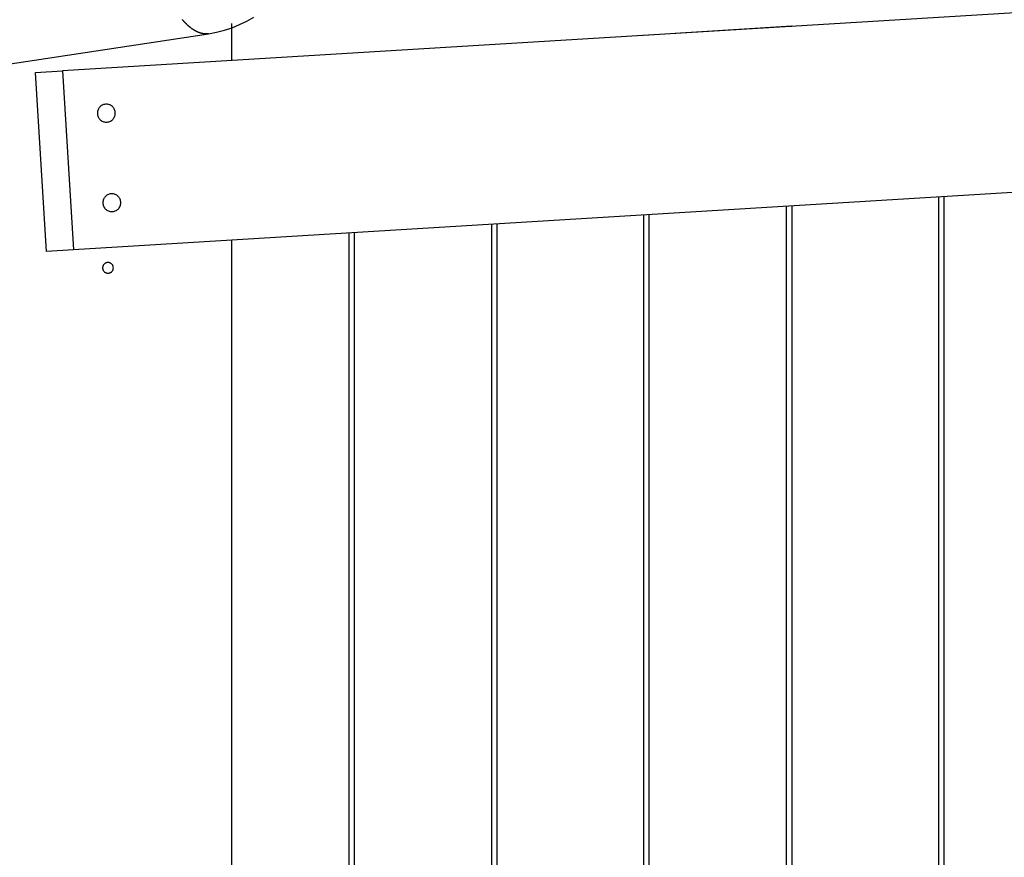
# Model space of a CAD drawing. Extents: x -13.7 to 77.6, y 0.4 to 50.5.
# Drawn here: x 44.8 to 50.3, y 35.3 to 40 of the extents above; entities that cross this region are included whole.
import ezdxf

# ---------------------------------------------------------------- set-up
doc = ezdxf.new("R2010")
doc.units = 0
doc.layers.get('0').update_dxf_attribs({"linetype": 'CONTINUOUS'})

msp = doc.modelspace()

# ---------------------------------------------------------------- linework, layer by layer
at = {"color": 0}
for points in [[(55.4983, 40.3227), (45.0578, 39.6841)], [(55.4983, 40.3227), (45.0578, 39.6841)], [(55.4983, 40.3227), (45.0578, 39.6841)], [(55.4983, 40.3227), (45.0578, 39.6841)], [(55.4983, 40.3227), (45.0578, 39.6841)], [(55.4983, 40.3227), (45.0578, 39.6841)], [(55.4983, 40.3227), (45.0578, 39.6841)], [(55.4983, 40.3227), (45.0578, 39.6841)], [(55.4983, 40.3227), (45.0578, 39.6841)], [(55.4983, 40.3227), (45.0578, 39.6841)], [(55.4983, 40.3227), (45.0578, 39.6841)], [(55.4983, 40.3227), (45.0578, 39.6841)], [(55.4983, 40.3227), (45.0578, 39.6841)], [(55.4983, 40.3227), (45.0578, 39.6841)], [(55.4983, 40.3227), (45.0578, 39.6841)], [(55.4983, 40.3227), (45.0578, 39.6841)], [(55.4983, 40.3227), (45.0578, 39.6841)], [(55.4983, 40.3227), (45.0578, 39.6841)], [(55.4983, 40.3227), (45.0578, 39.6841)], [(55.4983, 40.3227), (45.0578, 39.6841)], [(55.4983, 40.3227), (45.0578, 39.6841)], [(45.8573, 39.8908), (45.8439, 39.8917), (45.8439, 39.8917), (45.843, 39.8917), (45.8421, 39.8919), (45.8412, 39.8919), (45.8403, 39.8922), (45.8394, 39.8922), (45.8385, 39.8925), (45.8376, 39.8925), (45.8367, 39.8928), (45.8358, 39.8928), (45.8349, 39.8931), (45.834, 39.8933), (45.8332, 39.8936), (45.8323, 39.8937), (45.8314, 39.894), (45.8305, 39.8943), (45.8299, 39.8946), (45.8299, 39.8946), (45.8287, 39.8947), (45.8278, 39.895), (45.8269, 39.8953), (45.826, 39.8956), (45.8251, 39.8959), (45.8242, 39.8962), (45.8233, 39.8965), (45.8224, 39.8968), (45.8215, 39.8971), (45.8206, 39.8974), (45.8197, 39.8977), (45.8188, 39.8981), (45.8179, 39.8984), (45.817, 39.8987), (45.8161, 39.899), (45.8153, 39.8996), (45.8153, 39.8996), (45.8141, 39.8999), (45.8132, 39.9002), (45.8123, 39.9005), (45.8114, 39.9011), (45.8102, 39.9014), (45.8093, 39.902), (45.8084, 39.9023), (45.8075, 39.9029), (45.8065, 39.9032), (45.8056, 39.9038), (45.8047, 39.9041), (45.8038, 39.9047), (45.8029, 39.905), (45.802, 39.9056), (45.8011, 39.9062), (45.8002, 39.9068), (45.8002, 39.9068), (45.799, 39.9071), (45.7981, 39.9077), (45.797, 39.9083), (45.7961, 39.9089), (45.7949, 39.9095), (45.794, 39.9101), (45.7931, 39.9107), (45.7922, 39.9113), (45.791, 39.9119), (45.7901, 39.9125), (45.7892, 39.9131), (45.7883, 39.9137), (45.7872, 39.9143), (45.7863, 39.9149), (45.7854, 39.9155), (45.7845, 39.9164), (45.7845, 39.9164), (45.7833, 39.917), (45.7824, 39.9176), (45.7812, 39.9182), (45.7803, 39.9191), (45.7791, 39.9197), (45.7782, 39.9206), (45.7772, 39.9212), (45.7763, 39.9221), (45.7751, 39.9227), (45.7742, 39.9236), (45.7732, 39.9243), (45.7723, 39.9252), (45.7712, 39.9258), (45.7703, 39.9267), (45.7694, 39.9276), (45.7685, 39.9285), (45.7685, 39.9285), (45.7673, 39.9292), (45.7663, 39.9301), (45.7651, 39.931), (45.7642, 39.9319), (45.763, 39.9328), (45.7621, 39.9337), (45.7609, 39.9346), (45.76, 39.9355), (45.7588, 39.9364), (45.7579, 39.9373), (45.7569, 39.9382), (45.756, 39.9393), (45.7548, 39.9402), (45.7539, 39.9411), (45.753, 39.942), (45.7521, 39.9432), (45.7521, 39.9432), (45.7509, 39.9441), (45.7498, 39.9453), (45.7486, 39.9462), (45.7477, 39.9474), (45.7465, 39.9483), (45.7456, 39.9495), (45.7444, 39.9505), (45.7435, 39.9517), (45.7423, 39.9526), (45.7414, 39.9538), (45.7402, 39.9549), (45.7393, 39.9561), (45.7381, 39.957), (45.7372, 39.9582), (45.7363, 39.9594), (45.7354, 39.9606), (45.7354, 39.9606), (45.7342, 39.9618), (45.733, 39.963), (45.7318, 39.9642), (45.7309, 39.9654), (45.7297, 39.9666), (45.7288, 39.9678), (45.7276, 39.969), (45.7267, 39.9704)], [(45.8714, 39.8919), (45.8714, 39.8919), (45.9165, 39.9001), (45.9607, 39.9114), (46.0037, 39.9254), (46.0457, 39.9423), (46.0861, 39.9617), (46.1252, 39.9836)], [(46.0018, 39.9478), (46.0018, 39.9478)], [(46.0018, 39.7419), (46.0018, 39.9478)], [(46.0018, 39.7419), (46.0018, 39.9478)], [(46.0018, 39.7419), (46.0018, 39.9478)], [(46.0018, 39.7419), (46.0018, 39.9478)], [(46.0018, 39.7419), (46.0018, 39.9478)], [(46.0018, 39.7419), (46.0018, 39.9478)], [(46.0018, 39.7419), (46.0018, 39.9478)], [(46.0018, 39.7419), (46.0018, 39.9478)], [(46.0018, 39.7419), (46.0018, 39.9478)], [(46.0018, 39.7419), (46.0018, 39.9478)], [(46.0018, 39.7419), (46.0018, 39.9478)], [(46.0018, 39.7419), (46.0018, 39.9478)], [(46.0018, 39.7419), (46.0018, 39.9478)], [(46.0018, 39.7419), (46.0018, 39.9478)], [(46.0018, 39.7419), (46.0018, 39.9478)], [(46.0018, 39.7419), (46.0018, 39.9478)], [(46.0018, 39.7419), (46.0018, 39.9478)], [(46.0018, 39.7419), (46.0018, 39.9478)], [(46.0018, 39.7419), (46.0018, 39.9478)], [(46.0018, 39.7419), (46.0018, 39.9478)], [(46.0018, 39.7419), (46.0018, 39.9478)], [(49.0955, 39.9313), (48.3278, 39.8843)], [(49.0955, 39.9313), (48.3278, 39.8843)], [(49.0955, 39.9313), (48.3278, 39.8843)], [(49.0955, 39.9313), (48.3278, 39.8843)], [(49.0955, 39.9313), (48.3278, 39.8843)], [(49.0955, 39.9313), (48.3278, 39.8843)], [(49.0955, 39.9313), (48.3278, 39.8843)], [(49.0955, 39.9313), (48.3278, 39.8843)], [(49.0955, 39.9313), (48.3278, 39.8843)], [(49.0955, 39.9313), (48.3278, 39.8843)], [(49.0955, 39.9313), (48.3278, 39.8843)], [(49.0955, 39.9313), (48.3278, 39.8843)], [(49.0955, 39.9313), (48.3278, 39.8843)], [(49.0955, 39.9313), (48.3278, 39.8843)], [(49.0955, 39.9313), (48.3278, 39.8843)], [(49.0955, 39.9313), (48.3278, 39.8843)], [(49.0955, 39.9313), (48.3278, 39.8843)], [(49.0955, 39.9313), (48.3278, 39.8843)], [(49.0955, 39.9313), (48.3278, 39.8843)], [(49.0955, 39.9313), (48.3278, 39.8843)], [(49.0955, 39.9313), (48.3278, 39.8843)], [(49.1255, 39.9331), (49.1255, 39.9331), (49.1252, 39.9329), (49.1252, 39.9329), (49.1251, 39.9329), (49.1251, 39.9329), (49.1248, 39.9329), (49.1246, 39.9329), (49.1243, 39.9329), (49.1243, 39.9329), (49.1239, 39.9328), (49.1236, 39.9328), (49.1233, 39.9328), (49.123, 39.9328), (49.1224, 39.9328), (49.1221, 39.9328), (49.1216, 39.9328), (49.1213, 39.9328), (49.1213, 39.9328), (49.1208, 39.9325), (49.1205, 39.9325), (49.1202, 39.9325), (49.1199, 39.9325), (49.1193, 39.9325), (49.119, 39.9325), (49.1187, 39.9325), (49.1184, 39.9325), (49.1178, 39.9325), (49.1175, 39.9325), (49.117, 39.9325), (49.1167, 39.9325), (49.1161, 39.9325), (49.1158, 39.9325), (49.1154, 39.9325), (49.1151, 39.9325), (49.1151, 39.9325), (49.1145, 39.9322), (49.114, 39.9322), (49.1134, 39.9322), (49.1131, 39.9322), (49.1125, 39.9322), (49.1121, 39.9322), (49.1115, 39.9322), (49.1112, 39.9322), (49.1106, 39.932), (49.11, 39.932), (49.1094, 39.932), (49.1091, 39.932), (49.1085, 39.932), (49.1079, 39.932), (49.1073, 39.932), (49.107, 39.932), (49.107, 39.932), (49.1061, 39.9317), (49.1055, 39.9317), (49.1046, 39.9317), (49.104, 39.9317), (49.1031, 39.9316), (49.1025, 39.9316), (49.1018, 39.9316), (49.1012, 39.9316), (49.1003, 39.9313), (49.0997, 39.9313), (49.0988, 39.9313), (49.0982, 39.9313), (49.0973, 39.9313), (49.0967, 39.9313), (49.0961, 39.9313), (49.0955, 39.9313)], [(49.0955, 39.9313), (49.0955, 39.9313)], [(49.0955, 39.9313), (49.0955, 39.9313)], [(49.0955, 39.9311), (49.0955, 39.9313)], [(49.0955, 39.9311), (49.0955, 39.9313)], [(49.0955, 39.9311), (49.0955, 39.9313)], [(49.0955, 39.9311), (49.0955, 39.9313)], [(49.0955, 39.9311), (49.0955, 39.9313)], [(49.0955, 39.9311), (49.0955, 39.9313)], [(49.0955, 39.9311), (49.0955, 39.9313)], [(49.0955, 39.9311), (49.0955, 39.9313)], [(49.0955, 39.9311), (49.0955, 39.9313)], [(49.0955, 39.9311), (49.0955, 39.9313)], [(49.0955, 39.9311), (49.0955, 39.9313)], [(49.0955, 39.9311), (49.0955, 39.9313)], [(49.0955, 39.9311), (49.0955, 39.9313)], [(49.0955, 39.9311), (49.0955, 39.9313)], [(49.0955, 39.9311), (49.0955, 39.9313)], [(49.0955, 39.9311), (49.0955, 39.9313)], [(49.0955, 39.9311), (49.0955, 39.9313)], [(49.0955, 39.9311), (49.0955, 39.9313)], [(49.0955, 39.9311), (49.0955, 39.9313)], [(49.0955, 39.9311), (49.0955, 39.9313)], [(49.0955, 39.9311), (49.0955, 39.9313)], [(49.0955, 39.9311), (49.0955, 39.9311)], [(49.1255, 39.9331), (49.1255, 39.9331)], [(49.1255, 39.9329), (49.1255, 39.9331)], [(49.1255, 39.9329), (49.1255, 39.9331)], [(49.1255, 39.9329), (49.1255, 39.9331)], [(49.1255, 39.9329), (49.1255, 39.9331)], [(49.1255, 39.9329), (49.1255, 39.9331)], [(49.1255, 39.9329), (49.1255, 39.9331)], [(49.1255, 39.9329), (49.1255, 39.9331)], [(49.1255, 39.9329), (49.1255, 39.9331)], [(49.1255, 39.9329), (49.1255, 39.9331)], [(49.1255, 39.9329), (49.1255, 39.9331)], [(49.1255, 39.9329), (49.1255, 39.9331)], [(49.1255, 39.9329), (49.1255, 39.9331)], [(49.1255, 39.9329), (49.1255, 39.9331)], [(49.1255, 39.9329), (49.1255, 39.9331)], [(49.1255, 39.9329), (49.1255, 39.9331)], [(49.1255, 39.9329), (49.1255, 39.9331)], [(49.1255, 39.9329), (49.1255, 39.9331)], [(49.1255, 39.9329), (49.1255, 39.9331)], [(49.1255, 39.9329), (49.1255, 39.9331)], [(49.1255, 39.9329), (49.1255, 39.9331)], [(49.1255, 39.9329), (49.1255, 39.9331)], [(49.1255, 39.9329), (49.1255, 39.9329)], [(16.0018, 35.3707), (45.8714, 39.8919)], [(16.0018, 35.3707), (45.8714, 39.8919)], [(16.0018, 35.3707), (45.8714, 39.8919)], [(16.0018, 35.3707), (45.8714, 39.8919)], [(16.0018, 35.3707), (45.8714, 39.8919)], [(16.0018, 35.3707), (45.8714, 39.8919)], [(16.0018, 35.3707), (45.8714, 39.8919)], [(16.0018, 35.3707), (45.8714, 39.8919)], [(16.0018, 35.3707), (45.8714, 39.8919)], [(16.0018, 35.3707), (45.8714, 39.8919)], [(16.0018, 35.3707), (45.8714, 39.8919)], [(16.0018, 35.3707), (45.8714, 39.8919)], [(16.0018, 35.3707), (45.8714, 39.8919)], [(16.0018, 35.3707), (45.8714, 39.8919)], [(16.0018, 35.3707), (45.8714, 39.8919)], [(16.0018, 35.3707), (45.8714, 39.8919)], [(16.0018, 35.3707), (45.8714, 39.8919)], [(16.0018, 35.3707), (45.8714, 39.8919)], [(16.0018, 35.3707), (45.8714, 39.8919)], [(16.0018, 35.3707), (45.8714, 39.8919)], [(16.0018, 35.3707), (45.8714, 39.8919)], [(45.8714, 39.8919), (45.8709, 39.8918), (45.8709, 39.8918), (45.8706, 39.8918), (45.8706, 39.8918), (45.8706, 39.8918), (45.8706, 39.8918), (45.8706, 39.8918), (45.8706, 39.8918), (45.8706, 39.8918), (45.8706, 39.8918), (45.8704, 39.8918), (45.8704, 39.8918), (45.8704, 39.8918), (45.8704, 39.8918), (45.8704, 39.8918), (45.8704, 39.8918), (45.8704, 39.8918), (45.8704, 39.8918), (45.8704, 39.8918), (45.8701, 39.8917), (45.8701, 39.8917), (45.8701, 39.8917), (45.8701, 39.8917), (45.8701, 39.8917), (45.8701, 39.8917), (45.8701, 39.8917), (45.8701, 39.8917), (45.87, 39.8917), (45.87, 39.8917), (45.87, 39.8917), (45.87, 39.8917), (45.87, 39.8917), (45.87, 39.8917), (45.87, 39.8917), (45.87, 39.8917), (45.87, 39.8917), (45.8697, 39.8916), (45.8697, 39.8916), (45.8697, 39.8916), (45.8697, 39.8916), (45.8697, 39.8916), (45.8697, 39.8916), (45.8697, 39.8916), (45.8697, 39.8916), (45.8695, 39.8916), (45.8695, 39.8916), (45.8695, 39.8916), (45.8695, 39.8916), (45.8695, 39.8916), (45.8695, 39.8916), (45.8695, 39.8916), (45.8695, 39.8916), (45.8695, 39.8916), (45.8692, 39.8916), (45.8692, 39.8916), (45.8692, 39.8916), (45.8692, 39.8916), (45.8692, 39.8916), (45.8692, 39.8916), (45.8692, 39.8916), (45.8692, 39.8916), (45.869, 39.8916), (45.869, 39.8916), (45.869, 39.8916), (45.869, 39.8916), (45.869, 39.8916), (45.869, 39.8916), (45.869, 39.8916), (45.869, 39.8916), (45.869, 39.8916), (45.8687, 39.8915), (45.8687, 39.8915), (45.8687, 39.8915), (45.8687, 39.8915), (45.8687, 39.8915), (45.8687, 39.8915), (45.8687, 39.8915), (45.8687, 39.8915), (45.8685, 39.8915), (45.8685, 39.8915), (45.8685, 39.8915), (45.8685, 39.8915), (45.8685, 39.8915), (45.8685, 39.8915), (45.8685, 39.8915), (45.8685, 39.8915), (45.8685, 39.8915), (45.8682, 39.8915), (45.8682, 39.8915), (45.8682, 39.8915), (45.8682, 39.8915), (45.8682, 39.8915), (45.8682, 39.8915), (45.8682, 39.8915), (45.8682, 39.8915), (45.8681, 39.8915), (45.8681, 39.8915), (45.8681, 39.8915), (45.8681, 39.8915), (45.8681, 39.8915), (45.8681, 39.8915), (45.8681, 39.8915), (45.8681, 39.8915), (45.8681, 39.8915), (45.8678, 39.8914), (45.8678, 39.8914), (45.8678, 39.8914), (45.8678, 39.8914), (45.8678, 39.8914), (45.8678, 39.8914), (45.8678, 39.8914), (45.8678, 39.8914), (45.8676, 39.8914), (45.8676, 39.8914), (45.8676, 39.8914), (45.8676, 39.8914), (45.8676, 39.8914), (45.8676, 39.8914), (45.8676, 39.8914), (45.8676, 39.8914), (45.8676, 39.8914), (45.8673, 39.8914), (45.8673, 39.8914), (45.8673, 39.8914), (45.8673, 39.8914), (45.8673, 39.8914), (45.8673, 39.8914), (45.8673, 39.8914), (45.8673, 39.8914), (45.8671, 39.8914), (45.8671, 39.8914), (45.8671, 39.8914), (45.8671, 39.8914), (45.8671, 39.8914), (45.8671, 39.8914), (45.8671, 39.8914), (45.8671, 39.8914), (45.8671, 39.8914), (45.8668, 39.8913), (45.8668, 39.8913), (45.8668, 39.8913), (45.8668, 39.8913), (45.8668, 39.8913), (45.8668, 39.8913), (45.8668, 39.8913), (45.8668, 39.8913), (45.8667, 39.8913), (45.8667, 39.8913), (45.8667, 39.8913), (45.8667, 39.8913), (45.8667, 39.8913), (45.8667, 39.8913), (45.8667, 39.8913), (45.8667, 39.8913), (45.8667, 39.8913), (45.8664, 39.8913), (45.8664, 39.8913), (45.8664, 39.8913), (45.8664, 39.8913), (45.8664, 39.8913), (45.8664, 39.8913), (45.8664, 39.8913), (45.8664, 39.8913), (45.8662, 39.8913), (45.8662, 39.8913), (45.8662, 39.8913), (45.8662, 39.8913), (45.8662, 39.8913), (45.8662, 39.8913), (45.8662, 39.8913), (45.8662, 39.8913), (45.8662, 39.8913), (45.8659, 39.8912), (45.8659, 39.8912), (45.8659, 39.8912), (45.8659, 39.8912), (45.8659, 39.8912), (45.8659, 39.8912), (45.8659, 39.8912), (45.8659, 39.8912), (45.8657, 39.8912), (45.8657, 39.8912), (45.8657, 39.8912), (45.8657, 39.8912), (45.8657, 39.8912), (45.8657, 39.8912), (45.8657, 39.8912), (45.8657, 39.8912), (45.8657, 39.8912), (45.8654, 39.8912), (45.8654, 39.8912), (45.8654, 39.8912), (45.8654, 39.8912), (45.8654, 39.8912), (45.8654, 39.8912), (45.8654, 39.8912), (45.8654, 39.8912), (45.8652, 39.8912), (45.8652, 39.8912), (45.8652, 39.8912), (45.8652, 39.8912), (45.8652, 39.8912), (45.8652, 39.8912), (45.8652, 39.8912), (45.8652, 39.8912), (45.8652, 39.8912), (45.8649, 39.8911), (45.8649, 39.8911), (45.8649, 39.8911), (45.8649, 39.8911), (45.8649, 39.8911), (45.8649, 39.8911), (45.8649, 39.8911), (45.8649, 39.8911), (45.8648, 39.8911), (45.8648, 39.8911), (45.8648, 39.8911), (45.8648, 39.8911), (45.8648, 39.8911), (45.8648, 39.8911), (45.8648, 39.8911), (45.8648, 39.8911), (45.8648, 39.8911), (45.8645, 39.8911), (45.8645, 39.8911), (45.8645, 39.8911), (45.8645, 39.8911), (45.8645, 39.8911), (45.8645, 39.8911), (45.8645, 39.8911), (45.8645, 39.8911), (45.8643, 39.8911), (45.8643, 39.8911), (45.8643, 39.8911), (45.8643, 39.8911), (45.8643, 39.8911), (45.8643, 39.8911), (45.8643, 39.8911), (45.8643, 39.8911), (45.8643, 39.8911), (45.864, 39.8911), (45.864, 39.8911), (45.864, 39.8911), (45.864, 39.8911), (45.864, 39.8911), (45.864, 39.8911), (45.864, 39.8911), (45.864, 39.8911), (45.8638, 39.8911), (45.8638, 39.8911), (45.8638, 39.8911), (45.8638, 39.8911), (45.8638, 39.8911), (45.8638, 39.8911), (45.8638, 39.8911), (45.8638, 39.8911), (45.8638, 39.8911), (45.8635, 39.891), (45.8635, 39.891), (45.8635, 39.891), (45.8635, 39.891), (45.8635, 39.891), (45.8635, 39.891), (45.8635, 39.891), (45.8635, 39.891), (45.8634, 39.891), (45.8634, 39.891), (45.8634, 39.891), (45.8634, 39.891), (45.8634, 39.891), (45.8634, 39.891), (45.8634, 39.891), (45.8634, 39.891), (45.8634, 39.891), (45.8631, 39.891), (45.8631, 39.891), (45.8631, 39.891), (45.8631, 39.891), (45.8631, 39.891), (45.8631, 39.891), (45.8631, 39.891), (45.8631, 39.891), (45.8629, 39.891), (45.8629, 39.891), (45.8629, 39.891), (45.8629, 39.891), (45.8629, 39.891), (45.8629, 39.891), (45.8629, 39.891), (45.8629, 39.891), (45.8629, 39.891), (45.8626, 39.891), (45.8626, 39.891), (45.8626, 39.891), (45.8626, 39.891), (45.8626, 39.891), (45.8626, 39.891), (45.8626, 39.891), (45.8626, 39.891), (45.8624, 39.891), (45.8624, 39.891), (45.8624, 39.891), (45.8624, 39.891), (45.8624, 39.891), (45.8624, 39.891), (45.8624, 39.891), (45.8624, 39.891), (45.8624, 39.891), (45.8621, 39.8909), (45.8621, 39.8909), (45.8621, 39.8909), (45.8621, 39.8909), (45.8621, 39.8909), (45.8621, 39.8909), (45.8621, 39.8909), (45.8621, 39.8909), (45.862, 39.8909), (45.862, 39.8909), (45.862, 39.8909), (45.862, 39.8909), (45.862, 39.8909), (45.862, 39.8909), (45.862, 39.8909), (45.862, 39.8909), (45.862, 39.8909), (45.8617, 39.8909), (45.8617, 39.8909), (45.8617, 39.8909), (45.8617, 39.8909), (45.8617, 39.8909), (45.8617, 39.8909), (45.8617, 39.8909), (45.8617, 39.8909), (45.8615, 39.8909), (45.8615, 39.8909), (45.8615, 39.8909), (45.8615, 39.8909), (45.8615, 39.8909), (45.8615, 39.8909), (45.8615, 39.8909), (45.8615, 39.8909), (45.8615, 39.8909), (45.8612, 39.8909), (45.8612, 39.8909), (45.8612, 39.8909), (45.8612, 39.8909), (45.8612, 39.8909), (45.8612, 39.8909), (45.8612, 39.8909), (45.8612, 39.8909), (45.861, 39.8909), (45.861, 39.8909), (45.861, 39.8909), (45.861, 39.8909), (45.861, 39.8909), (45.861, 39.8909), (45.861, 39.8909), (45.861, 39.8909), (45.861, 39.8909), (45.8607, 39.8909), (45.8607, 39.8909), (45.8607, 39.8909), (45.8607, 39.8909), (45.8607, 39.8909), (45.8607, 39.8909), (45.8607, 39.8909), (45.8607, 39.8909), (45.8605, 39.8909), (45.8605, 39.8909), (45.8605, 39.8909), (45.8605, 39.8909), (45.8605, 39.8909), (45.8605, 39.8909), (45.8605, 39.8909), (45.8605, 39.8909), (45.8605, 39.8909), (45.8602, 39.8909), (45.8602, 39.8909), (45.8602, 39.8909), (45.8602, 39.8909), (45.8602, 39.8909), (45.8602, 39.8909), (45.8602, 39.8909), (45.8602, 39.8909), (45.8601, 39.8909), (45.8601, 39.8909), (45.8601, 39.8909), (45.8601, 39.8909), (45.8601, 39.8909), (45.8601, 39.8909), (45.8601, 39.8909), (45.8601, 39.8909), (45.8601, 39.8909), (45.8598, 39.8909), (45.8598, 39.8909), (45.8598, 39.8909), (45.8598, 39.8909), (45.8598, 39.8909), (45.8598, 39.8909), (45.8598, 39.8909), (45.8598, 39.8909), (45.8597, 39.8909), (45.8597, 39.8909), (45.8597, 39.8909), (45.8597, 39.8909), (45.8597, 39.8909), (45.8597, 39.8909), (45.8597, 39.8909), (45.8597, 39.8909), (45.8597, 39.8909), (45.8594, 39.8908), (45.8594, 39.8908), (45.8594, 39.8908), (45.8594, 39.8908), (45.8594, 39.8908), (45.8594, 39.8908), (45.8594, 39.8908), (45.8594, 39.8908), (45.8591, 39.8908), (45.8591, 39.8908), (45.8591, 39.8908), (45.8591, 39.8908), (45.8591, 39.8908), (45.8591, 39.8908), (45.8591, 39.8908), (45.8591, 39.8908), (45.8591, 39.8908), (45.8588, 39.8908), (45.8588, 39.8908), (45.8588, 39.8908), (45.8588, 39.8908), (45.8586, 39.8908), (45.8586, 39.8908), (45.8586, 39.8908), (45.8586, 39.8908), (45.8583, 39.8908), (45.8583, 39.8908), (45.8583, 39.8908), (45.8583, 39.8908), (45.8583, 39.8908), (45.8583, 39.8908), (45.8583, 39.8908), (45.8583, 39.8908), (45.8583, 39.8908), (45.858, 39.8908), (45.858, 39.8908), (45.858, 39.8908), (45.858, 39.8908), (45.8577, 39.8908), (45.8577, 39.8908), (45.8577, 39.8908), (45.8577, 39.8908), (45.8574, 39.8908), (45.8574, 39.8908), (45.8574, 39.8908), (45.8574, 39.8908), (45.8573, 39.8908), (45.8573, 39.8908), (45.8573, 39.8908), (45.8573, 39.8908)], [(45.8714, 39.8919), (45.8714, 39.8919)], [(48.3278, 39.8843), (48.2978, 39.8825)], [(48.3278, 39.8843), (48.2978, 39.8825)], [(48.3278, 39.8843), (48.2978, 39.8825)], [(48.3278, 39.8843), (48.2978, 39.8825)], [(48.3278, 39.8843), (48.2978, 39.8825)], [(48.3278, 39.8843), (48.2978, 39.8825)], [(48.3278, 39.8843), (48.2978, 39.8825)], [(48.3278, 39.8843), (48.2978, 39.8825)], [(48.3278, 39.8843), (48.2978, 39.8825)], [(48.3278, 39.8843), (48.2978, 39.8825)], [(48.3278, 39.8843), (48.2978, 39.8825)], [(48.3278, 39.8843), (48.2978, 39.8825)], [(48.3278, 39.8843), (48.2978, 39.8825)], [(48.3278, 39.8843), (48.2978, 39.8825)], [(48.3278, 39.8843), (48.2978, 39.8825)], [(48.3278, 39.8843), (48.2978, 39.8825)], [(48.3278, 39.8843), (48.2978, 39.8825)], [(48.3278, 39.8843), (48.2978, 39.8825)], [(48.3278, 39.8843), (48.2978, 39.8825)], [(48.3278, 39.8843), (48.2978, 39.8825)], [(48.3278, 39.8843), (48.2978, 39.8825)], [(48.2978, 39.8843), (48.2978, 39.8843)], [(48.2978, 39.8843), (48.2978, 39.8843)], [(48.2978, 39.8843), (48.2978, 39.8843)], [(48.2978, 39.8843), (48.2978, 39.8843)], [(48.2978, 39.8843), (48.2978, 39.8843)], [(48.2978, 39.8843), (48.2978, 39.8843)], [(48.2978, 39.8843), (48.2978, 39.8843)], [(48.2978, 39.8843), (48.2978, 39.8843)], [(48.2978, 39.8843), (48.2978, 39.8843)], [(48.2978, 39.8843), (48.2978, 39.8843)], [(48.2978, 39.8843), (48.2978, 39.8843)], [(48.2978, 39.8843), (48.2978, 39.8843)], [(48.2978, 39.8843), (48.2978, 39.8843)], [(48.2978, 39.8843), (48.2978, 39.8843)], [(48.2978, 39.8843), (48.2978, 39.8843)], [(48.2978, 39.8843), (48.2978, 39.8843)], [(48.2978, 39.8843), (48.2978, 39.8843)], [(48.2978, 39.8843), (48.2978, 39.8843)], [(48.2978, 39.8843), (48.2978, 39.8843)], [(48.2978, 39.8843), (48.2978, 39.8843)], [(48.2978, 39.8843), (48.2978, 39.8843)], [(48.2978, 39.8843), (48.2978, 39.8843)], [(48.2978, 39.8843), (48.2978, 39.8843)], [(48.2978, 39.8825), (48.2978, 39.8825)], [(48.3278, 39.8843), (48.3278, 39.8843)], [(48.3278, 39.8843), (48.3278, 39.8843)], [(48.3278, 39.8843), (48.3278, 39.8843)], [(48.3278, 39.8843), (48.3278, 39.8841)], [(48.3278, 39.8843), (48.3278, 39.8841)], [(48.3278, 39.8843), (48.3278, 39.8841)], [(48.3278, 39.8843), (48.3278, 39.8841)], [(48.3278, 39.8843), (48.3278, 39.8841)], [(48.3278, 39.8843), (48.3278, 39.8841)], [(48.3278, 39.8843), (48.3278, 39.8841)], [(48.3278, 39.8843), (48.3278, 39.8841)], [(48.3278, 39.8843), (48.3278, 39.8841)], [(48.3278, 39.8843), (48.3278, 39.8841)], [(48.3278, 39.8843), (48.3278, 39.8841)], [(48.3278, 39.8843), (48.3278, 39.8841)], [(48.3278, 39.8843), (48.3278, 39.8841)], [(48.3278, 39.8843), (48.3278, 39.8841)], [(48.3278, 39.8843), (48.3278, 39.8841)], [(48.3278, 39.8843), (48.3278, 39.8841)], [(48.3278, 39.8843), (48.3278, 39.8841)], [(48.3278, 39.8843), (48.3278, 39.8841)], [(48.3278, 39.8843), (48.3278, 39.8841)], [(48.3278, 39.8843), (48.3278, 39.8841)], [(48.3278, 39.8843), (48.3278, 39.8841)], [(48.3278, 39.8841), (48.3278, 39.8841)], [(46.0018, 39.7419), (46.0018, 39.7419)], [(44.9081, 39.675), (45.0578, 39.6841)], [(44.9081, 39.675), (45.0578, 39.6841)], [(44.9081, 39.675), (45.0578, 39.6841)], [(44.9081, 39.675), (45.0578, 39.6841)], [(44.9081, 39.675), (45.0578, 39.6841)], [(44.9081, 39.675), (45.0578, 39.6841)], [(44.9081, 39.675), (45.0578, 39.6841)], [(44.9081, 39.675), (45.0578, 39.6841)], [(44.9081, 39.675), (45.0578, 39.6841)], [(44.9081, 39.675), (45.0578, 39.6841)], [(44.9081, 39.675), (45.0578, 39.6841)], [(44.9081, 39.675), (45.0578, 39.6841)], [(44.9081, 39.675), (45.0578, 39.6841)], [(44.9081, 39.675), (45.0578, 39.6841)], [(44.9081, 39.675), (45.0578, 39.6841)], [(44.9081, 39.675), (45.0578, 39.6841)], [(44.9081, 39.675), (45.0578, 39.6841)], [(44.9081, 39.675), (45.0578, 39.6841)], [(44.9081, 39.675), (45.0578, 39.6841)], [(44.9081, 39.675), (45.0578, 39.6841)], [(44.9081, 39.675), (45.0578, 39.6841)], [(44.9081, 39.675), (44.9081, 39.675)], [(44.9692, 38.6768), (44.9081, 39.675)], [(44.9692, 38.6768), (44.9081, 39.675)], [(44.9692, 38.6768), (44.9081, 39.675)], [(44.9692, 38.6768), (44.9081, 39.675)], [(44.9692, 38.6768), (44.9081, 39.675)], [(44.9692, 38.6768), (44.9081, 39.675)], [(44.9692, 38.6768), (44.9081, 39.675)], [(44.9692, 38.6768), (44.9081, 39.675)], [(44.9692, 38.6768), (44.9081, 39.675)], [(44.9692, 38.6768), (44.9081, 39.675)], [(44.9692, 38.6768), (44.9081, 39.675)], [(44.9692, 38.6768), (44.9081, 39.675)], [(44.9692, 38.6768), (44.9081, 39.675)], [(44.9692, 38.6768), (44.9081, 39.675)], [(44.9692, 38.6768), (44.9081, 39.675)], [(44.9692, 38.6768), (44.9081, 39.675)], [(44.9692, 38.6768), (44.9081, 39.675)], [(44.9692, 38.6768), (44.9081, 39.675)], [(44.9692, 38.6768), (44.9081, 39.675)], [(44.9692, 38.6768), (44.9081, 39.675)], [(44.9692, 38.6768), (44.9081, 39.675)], [(44.9081, 39.675), (44.9081, 39.675)], [(45.0578, 39.6841), (45.0578, 39.6841)], [(45.0578, 39.6841), (45.0578, 39.6841)], [(45.0578, 39.6841), (45.0578, 39.6841)], [(45.0578, 39.6841), (45.1189, 38.686)], [(45.0578, 39.6841), (45.1189, 38.686)], [(45.0578, 39.6841), (45.1189, 38.686)], [(45.0578, 39.6841), (45.1189, 38.686)], [(45.0578, 39.6841), (45.1189, 38.686)], [(45.0578, 39.6841), (45.1189, 38.686)], [(45.0578, 39.6841), (45.1189, 38.686)], [(45.0578, 39.6841), (45.1189, 38.686)], [(45.0578, 39.6841), (45.1189, 38.686)], [(45.0578, 39.6841), (45.1189, 38.686)], [(45.0578, 39.6841), (45.1189, 38.686)], [(45.0578, 39.6841), (45.1189, 38.686)], [(45.0578, 39.6841), (45.1189, 38.686)], [(45.0578, 39.6841), (45.1189, 38.686)], [(45.0578, 39.6841), (45.1189, 38.686)], [(45.0578, 39.6841), (45.1189, 38.686)], [(45.0578, 39.6841), (45.1189, 38.686)], [(45.0578, 39.6841), (45.1189, 38.686)], [(45.0578, 39.6841), (45.1189, 38.686)], [(45.0578, 39.6841), (45.1189, 38.686)], [(45.0578, 39.6841), (45.1189, 38.686)], [(45.3527, 39.4486), (45.3527, 39.4486), (45.3524, 39.4535), (45.3516, 39.4585), (45.3504, 39.4633), (45.3487, 39.468), (45.3465, 39.4723), (45.344, 39.4764), (45.3411, 39.4802), (45.338, 39.4839), (45.3343, 39.487), (45.3305, 39.4899), (45.3264, 39.4924), (45.3221, 39.4946), (45.3174, 39.4963), (45.3126, 39.4975), (45.3076, 39.4983), (45.3027, 39.4986), (45.3027, 39.4986), (45.2975, 39.4983), (45.2925, 39.4975), (45.2876, 39.4963), (45.2831, 39.4946), (45.2786, 39.4924), (45.2745, 39.4899), (45.2706, 39.487), (45.2672, 39.4839), (45.2638, 39.4802), (45.261, 39.4764), (45.2584, 39.4723), (45.2565, 39.468), (45.2547, 39.4633), (45.2536, 39.4585), (45.2528, 39.4535), (45.2527, 39.4486), (45.2527, 39.4486), (45.2528, 39.4434), (45.2536, 39.4384), (45.2547, 39.4336), (45.2565, 39.4291), (45.2584, 39.4246), (45.261, 39.4205), (45.2638, 39.4166), (45.2672, 39.4132), (45.2706, 39.4098), (45.2745, 39.407), (45.2786, 39.4044), (45.2831, 39.4025), (45.2876, 39.4007), (45.2925, 39.3995), (45.2975, 39.3987), (45.3027, 39.3986), (45.3027, 39.3986), (45.3076, 39.3987), (45.3126, 39.3995), (45.3174, 39.4007), (45.3221, 39.4025), (45.3264, 39.4044), (45.3305, 39.407), (45.3343, 39.4098), (45.338, 39.4132), (45.3411, 39.4166), (45.344, 39.4205), (45.3465, 39.4246), (45.3487, 39.4291), (45.3504, 39.4336), (45.3516, 39.4384), (45.3524, 39.4434), (45.3527, 39.4486)], [(55.5594, 39.3246), (45.1189, 38.686)], [(55.5594, 39.3246), (45.1189, 38.686)], [(55.5594, 39.3246), (45.1189, 38.686)], [(55.5594, 39.3246), (45.1189, 38.686)], [(55.5594, 39.3246), (45.1189, 38.686)], [(55.5594, 39.3246), (45.1189, 38.686)], [(55.5594, 39.3246), (45.1189, 38.686)], [(55.5594, 39.3246), (45.1189, 38.686)], [(55.5594, 39.3246), (45.1189, 38.686)], [(55.5594, 39.3246), (45.1189, 38.686)], [(55.5594, 39.3246), (45.1189, 38.686)], [(55.5594, 39.3246), (45.1189, 38.686)], [(55.5594, 39.3246), (45.1189, 38.686)], [(55.5594, 39.3246), (45.1189, 38.686)], [(55.5594, 39.3246), (45.1189, 38.686)], [(55.5594, 39.3246), (45.1189, 38.686)], [(55.5594, 39.3246), (45.1189, 38.686)], [(55.5594, 39.3246), (45.1189, 38.686)], [(55.5594, 39.3246), (45.1189, 38.686)], [(55.5594, 39.3246), (45.1189, 38.686)], [(55.5594, 39.3246), (45.1189, 38.686)], [(45.3832, 38.9496), (45.3832, 38.9496), (45.3829, 38.9545), (45.3821, 38.9595), (45.3809, 38.9643), (45.3792, 38.969), (45.377, 38.9733), (45.3745, 38.9774), (45.3716, 38.9812), (45.3685, 38.9849), (45.3648, 38.988), (45.361, 38.9909), (45.3569, 38.9934), (45.3526, 38.9956), (45.3479, 38.9973), (45.3431, 38.9985), (45.3381, 38.9993), (45.3332, 38.9996), (45.3332, 38.9996), (45.328, 38.9993), (45.323, 38.9985), (45.3182, 38.9973), (45.3137, 38.9956), (45.3092, 38.9934), (45.3051, 38.9909), (45.3012, 38.988), (45.2978, 38.9849), (45.2944, 38.9812), (45.2916, 38.9774), (45.289, 38.9733), (45.2871, 38.969), (45.2853, 38.9643), (45.2841, 38.9595), (45.2833, 38.9545), (45.2832, 38.9496), (45.2832, 38.9496), (45.2833, 38.9444), (45.2841, 38.9394), (45.2853, 38.9346), (45.2871, 38.9301), (45.289, 38.9256), (45.2916, 38.9215), (45.2944, 38.9176), (45.2978, 38.9142), (45.3012, 38.9108), (45.3051, 38.908), (45.3092, 38.9054), (45.3137, 38.9035), (45.3182, 38.9017), (45.323, 38.9005), (45.328, 38.8997), (45.3332, 38.8996), (45.3332, 38.8996), (45.3381, 38.8997), (45.3431, 38.9005), (45.3479, 38.9017), (45.3526, 38.9035), (45.3569, 38.9054), (45.361, 38.908), (45.3648, 38.9108), (45.3685, 38.9142), (45.3716, 38.9176), (45.3745, 38.9215), (45.377, 38.9256), (45.3792, 38.9301), (45.3809, 38.9346), (45.3821, 38.9394), (45.3829, 38.9444), (45.3832, 38.9496)], [(49.9415, 38.981), (49.9415, 38.981)], [(49.9415, 38.981), (49.9415, 33.5335)], [(49.9415, 38.981), (49.9415, 33.5335)], [(49.9415, 38.981), (49.9415, 33.5335)], [(49.9415, 38.981), (49.9415, 33.5335)], [(49.9415, 38.981), (49.9415, 33.5335)], [(49.9415, 38.981), (49.9415, 33.5335)], [(49.9415, 38.981), (49.9415, 33.5335)], [(49.9415, 38.981), (49.9415, 33.5335)], [(49.9415, 38.981), (49.9415, 33.5335)], [(49.9415, 38.981), (49.9415, 33.5335)], [(49.9415, 38.981), (49.9415, 33.5335)], [(49.9415, 38.981), (49.9415, 33.5335)], [(49.9415, 38.981), (49.9415, 33.5335)], [(49.9415, 38.981), (49.9415, 33.5335)], [(49.9415, 38.981), (49.9415, 33.5335)], [(49.9415, 38.981), (49.9415, 33.5335)], [(49.9415, 38.981), (49.9415, 33.5335)], [(49.9415, 38.981), (49.9415, 33.5335)], [(49.9415, 38.981), (49.9415, 33.5335)], [(49.9415, 38.981), (49.9415, 33.5335)], [(49.9415, 38.981), (49.9415, 33.5335)], [(49.9715, 38.9828), (49.9715, 38.9828)], [(49.9715, 38.9828), (49.9715, 33.5314)], [(49.9715, 38.9828), (49.9715, 33.5314)], [(49.9715, 38.9828), (49.9715, 33.5314)], [(49.9715, 38.9828), (49.9715, 33.5314)], [(49.9715, 38.9828), (49.9715, 33.5314)], [(49.9715, 38.9828), (49.9715, 33.5314)], [(49.9715, 38.9828), (49.9715, 33.5314)], [(49.9715, 38.9828), (49.9715, 33.5314)], [(49.9715, 38.9828), (49.9715, 33.5314)], [(49.9715, 38.9828), (49.9715, 33.5314)], [(49.9715, 38.9828), (49.9715, 33.5314)], [(49.9715, 38.9828), (49.9715, 33.5314)], [(49.9715, 38.9828), (49.9715, 33.5314)], [(49.9715, 38.9828), (49.9715, 33.5314)], [(49.9715, 38.9828), (49.9715, 33.5314)], [(49.9715, 38.9828), (49.9715, 33.5314)], [(49.9715, 38.9828), (49.9715, 33.5314)], [(49.9715, 38.9828), (49.9715, 33.5314)], [(49.9715, 38.9828), (49.9715, 33.5314)], [(49.9715, 38.9828), (49.9715, 33.5314)], [(49.9715, 38.9828), (49.9715, 33.5314)], [(49.0955, 38.9292), (49.0955, 38.9292)], [(49.0955, 33.5927), (49.0955, 38.9292)], [(49.0955, 33.5927), (49.0955, 38.9292)], [(49.0955, 33.5927), (49.0955, 38.9292)], [(49.0955, 33.5927), (49.0955, 38.9292)], [(49.0955, 33.5927), (49.0955, 38.9292)], [(49.0955, 33.5927), (49.0955, 38.9292)], [(49.0955, 33.5927), (49.0955, 38.9292)], [(49.0955, 33.5927), (49.0955, 38.9292)], [(49.0955, 33.5927), (49.0955, 38.9292)], [(49.0955, 33.5927), (49.0955, 38.9292)], [(49.0955, 33.5927), (49.0955, 38.9292)], [(49.0955, 33.5927), (49.0955, 38.9292)], [(49.0955, 33.5927), (49.0955, 38.9292)], [(49.0955, 33.5927), (49.0955, 38.9292)], [(49.0955, 33.5927), (49.0955, 38.9292)], [(49.0955, 33.5927), (49.0955, 38.9292)], [(49.0955, 33.5927), (49.0955, 38.9292)], [(49.0955, 33.5927), (49.0955, 38.9292)], [(49.0955, 33.5927), (49.0955, 38.9292)], [(49.0955, 33.5927), (49.0955, 38.9292)], [(49.0955, 33.5927), (49.0955, 38.9292)], [(49.1255, 38.931), (49.1255, 38.931)], [(49.1255, 33.5906), (49.1255, 38.931)], [(49.1255, 33.5906), (49.1255, 38.931)], [(49.1255, 33.5906), (49.1255, 38.931)], [(49.1255, 33.5906), (49.1255, 38.931)], [(49.1255, 33.5906), (49.1255, 38.931)], [(49.1255, 33.5906), (49.1255, 38.931)], [(49.1255, 33.5906), (49.1255, 38.931)], [(49.1255, 33.5906), (49.1255, 38.931)], [(49.1255, 33.5906), (49.1255, 38.931)], [(49.1255, 33.5906), (49.1255, 38.931)], [(49.1255, 33.5906), (49.1255, 38.931)], [(49.1255, 33.5906), (49.1255, 38.931)], [(49.1255, 33.5906), (49.1255, 38.931)], [(49.1255, 33.5906), (49.1255, 38.931)], [(49.1255, 33.5906), (49.1255, 38.931)], [(49.1255, 33.5906), (49.1255, 38.931)], [(49.1255, 33.5906), (49.1255, 38.931)], [(49.1255, 33.5906), (49.1255, 38.931)], [(49.1255, 33.5906), (49.1255, 38.931)], [(49.1255, 33.5906), (49.1255, 38.931)], [(49.1255, 33.5906), (49.1255, 38.931)], [(48.2978, 38.8804), (48.2978, 38.8804)], [(48.2978, 38.8804), (48.2978, 33.6485)], [(48.2978, 38.8804), (48.2978, 33.6485)], [(48.2978, 38.8804), (48.2978, 33.6485)], [(48.2978, 38.8804), (48.2978, 33.6485)], [(48.2978, 38.8804), (48.2978, 33.6485)], [(48.2978, 38.8804), (48.2978, 33.6485)], [(48.2978, 38.8804), (48.2978, 33.6485)], [(48.2978, 38.8804), (48.2978, 33.6485)], [(48.2978, 38.8804), (48.2978, 33.6485)], [(48.2978, 38.8804), (48.2978, 33.6485)], [(48.2978, 38.8804), (48.2978, 33.6485)], [(48.2978, 38.8804), (48.2978, 33.6485)], [(48.2978, 38.8804), (48.2978, 33.6485)], [(48.2978, 38.8804), (48.2978, 33.6485)], [(48.2978, 38.8804), (48.2978, 33.6485)], [(48.2978, 38.8804), (48.2978, 33.6485)], [(48.2978, 38.8804), (48.2978, 33.6485)], [(48.2978, 38.8804), (48.2978, 33.6485)], [(48.2978, 38.8804), (48.2978, 33.6485)], [(48.2978, 38.8804), (48.2978, 33.6485)], [(48.2978, 38.8804), (48.2978, 33.6485)], [(48.3278, 38.8823), (48.3278, 38.8823)], [(48.3278, 38.8823), (48.3278, 33.6464)], [(48.3278, 38.8823), (48.3278, 33.6464)], [(48.3278, 38.8823), (48.3278, 33.6464)], [(48.3278, 38.8823), (48.3278, 33.6464)], [(48.3278, 38.8823), (48.3278, 33.6464)], [(48.3278, 38.8823), (48.3278, 33.6464)], [(48.3278, 38.8823), (48.3278, 33.6464)], [(48.3278, 38.8823), (48.3278, 33.6464)], [(48.3278, 38.8823), (48.3278, 33.6464)], [(48.3278, 38.8823), (48.3278, 33.6464)], [(48.3278, 38.8823), (48.3278, 33.6464)], [(48.3278, 38.8823), (48.3278, 33.6464)], [(48.3278, 38.8823), (48.3278, 33.6464)], [(48.3278, 38.8823), (48.3278, 33.6464)], [(48.3278, 38.8823), (48.3278, 33.6464)], [(48.3278, 38.8823), (48.3278, 33.6464)], [(48.3278, 38.8823), (48.3278, 33.6464)], [(48.3278, 38.8823), (48.3278, 33.6464)], [(48.3278, 38.8823), (48.3278, 33.6464)], [(48.3278, 38.8823), (48.3278, 33.6464)], [(48.3278, 38.8823), (48.3278, 33.6464)], [(47.4517, 38.8287), (47.4517, 38.8287)], [(47.4517, 33.7076), (47.4517, 38.8287)], [(47.4517, 33.7076), (47.4517, 38.8287)], [(47.4517, 33.7076), (47.4517, 38.8287)], [(47.4517, 33.7076), (47.4517, 38.8287)], [(47.4517, 33.7076), (47.4517, 38.8287)], [(47.4517, 33.7076), (47.4517, 38.8287)], [(47.4517, 33.7076), (47.4517, 38.8287)], [(47.4517, 33.7076), (47.4517, 38.8287)], [(47.4517, 33.7076), (47.4517, 38.8287)], [(47.4517, 33.7076), (47.4517, 38.8287)], [(47.4517, 33.7076), (47.4517, 38.8287)], [(47.4517, 33.7076), (47.4517, 38.8287)], [(47.4517, 33.7076), (47.4517, 38.8287)], [(47.4517, 33.7076), (47.4517, 38.8287)], [(47.4517, 33.7076), (47.4517, 38.8287)], [(47.4517, 33.7076), (47.4517, 38.8287)], [(47.4517, 33.7076), (47.4517, 38.8287)], [(47.4517, 33.7076), (47.4517, 38.8287)], [(47.4517, 33.7076), (47.4517, 38.8287)], [(47.4517, 33.7076), (47.4517, 38.8287)], [(47.4517, 33.7076), (47.4517, 38.8287)], [(47.4817, 38.8305), (47.4817, 38.8305)], [(47.4817, 33.7055), (47.4817, 38.8305)], [(47.4817, 33.7055), (47.4817, 38.8305)], [(47.4817, 33.7055), (47.4817, 38.8305)], [(47.4817, 33.7055), (47.4817, 38.8305)], [(47.4817, 33.7055), (47.4817, 38.8305)], [(47.4817, 33.7055), (47.4817, 38.8305)], [(47.4817, 33.7055), (47.4817, 38.8305)], [(47.4817, 33.7055), (47.4817, 38.8305)], [(47.4817, 33.7055), (47.4817, 38.8305)], [(47.4817, 33.7055), (47.4817, 38.8305)], [(47.4817, 33.7055), (47.4817, 38.8305)], [(47.4817, 33.7055), (47.4817, 38.8305)], [(47.4817, 33.7055), (47.4817, 38.8305)], [(47.4817, 33.7055), (47.4817, 38.8305)], [(47.4817, 33.7055), (47.4817, 38.8305)], [(47.4817, 33.7055), (47.4817, 38.8305)], [(47.4817, 33.7055), (47.4817, 38.8305)], [(47.4817, 33.7055), (47.4817, 38.8305)], [(47.4817, 33.7055), (47.4817, 38.8305)], [(47.4817, 33.7055), (47.4817, 38.8305)], [(47.4817, 33.7055), (47.4817, 38.8305)], [(46.6541, 38.7799), (46.6541, 38.7799)], [(46.6541, 38.7799), (46.6541, 33.7634)], [(46.6541, 38.7799), (46.6541, 33.7634)], [(46.6541, 38.7799), (46.6541, 33.7634)], [(46.6541, 38.7799), (46.6541, 33.7634)], [(46.6541, 38.7799), (46.6541, 33.7634)], [(46.6541, 38.7799), (46.6541, 33.7634)], [(46.6541, 38.7799), (46.6541, 33.7634)], [(46.6541, 38.7799), (46.6541, 33.7634)], [(46.6541, 38.7799), (46.6541, 33.7634)], [(46.6541, 38.7799), (46.6541, 33.7634)], [(46.6541, 38.7799), (46.6541, 33.7634)], [(46.6541, 38.7799), (46.6541, 33.7634)], [(46.6541, 38.7799), (46.6541, 33.7634)], [(46.6541, 38.7799), (46.6541, 33.7634)], [(46.6541, 38.7799), (46.6541, 33.7634)], [(46.6541, 38.7799), (46.6541, 33.7634)], [(46.6541, 38.7799), (46.6541, 33.7634)], [(46.6541, 38.7799), (46.6541, 33.7634)], [(46.6541, 38.7799), (46.6541, 33.7634)], [(46.6541, 38.7799), (46.6541, 33.7634)], [(46.6541, 38.7799), (46.6541, 33.7634)], [(46.6841, 38.7817), (46.6841, 38.7817)], [(46.6841, 38.7817), (46.6841, 33.7613)], [(46.6841, 38.7817), (46.6841, 33.7613)], [(46.6841, 38.7817), (46.6841, 33.7613)], [(46.6841, 38.7817), (46.6841, 33.7613)], [(46.6841, 38.7817), (46.6841, 33.7613)], [(46.6841, 38.7817), (46.6841, 33.7613)], [(46.6841, 38.7817), (46.6841, 33.7613)], [(46.6841, 38.7817), (46.6841, 33.7613)], [(46.6841, 38.7817), (46.6841, 33.7613)], [(46.6841, 38.7817), (46.6841, 33.7613)], [(46.6841, 38.7817), (46.6841, 33.7613)], [(46.6841, 38.7817), (46.6841, 33.7613)], [(46.6841, 38.7817), (46.6841, 33.7613)], [(46.6841, 38.7817), (46.6841, 33.7613)], [(46.6841, 38.7817), (46.6841, 33.7613)], [(46.6841, 38.7817), (46.6841, 33.7613)], [(46.6841, 38.7817), (46.6841, 33.7613)], [(46.6841, 38.7817), (46.6841, 33.7613)], [(46.6841, 38.7817), (46.6841, 33.7613)], [(46.6841, 38.7817), (46.6841, 33.7613)], [(46.6841, 38.7817), (46.6841, 33.7613)], [(46.0018, 38.74), (46.0018, 38.74)], [(46.0018, 33.809), (46.0018, 38.74)], [(46.0018, 33.809), (46.0018, 38.74)], [(46.0018, 33.809), (46.0018, 38.74)], [(46.0018, 33.809), (46.0018, 38.74)], [(46.0018, 33.809), (46.0018, 38.74)], [(46.0018, 33.809), (46.0018, 38.74)], [(46.0018, 33.809), (46.0018, 38.74)], [(46.0018, 33.809), (46.0018, 38.74)], [(46.0018, 33.809), (46.0018, 38.74)], [(46.0018, 33.809), (46.0018, 38.74)], [(46.0018, 33.809), (46.0018, 38.74)], [(46.0018, 33.809), (46.0018, 38.74)], [(46.0018, 33.809), (46.0018, 38.74)], [(46.0018, 33.809), (46.0018, 38.74)], [(46.0018, 33.809), (46.0018, 38.74)], [(46.0018, 33.809), (46.0018, 38.74)], [(46.0018, 33.809), (46.0018, 38.74)], [(46.0018, 33.809), (46.0018, 38.74)], [(46.0018, 33.809), (46.0018, 38.74)], [(46.0018, 33.809), (46.0018, 38.74)], [(46.0018, 33.809), (46.0018, 38.74)], [(45.1189, 38.686), (44.9692, 38.6768)], [(45.1189, 38.686), (44.9692, 38.6768)], [(45.1189, 38.686), (44.9692, 38.6768)], [(45.1189, 38.686), (44.9692, 38.6768)], [(45.1189, 38.686), (44.9692, 38.6768)], [(45.1189, 38.686), (44.9692, 38.6768)], [(45.1189, 38.686), (44.9692, 38.6768)], [(45.1189, 38.686), (44.9692, 38.6768)], [(45.1189, 38.686), (44.9692, 38.6768)], [(45.1189, 38.686), (44.9692, 38.6768)], [(45.1189, 38.686), (44.9692, 38.6768)], [(45.1189, 38.686), (44.9692, 38.6768)], [(45.1189, 38.686), (44.9692, 38.6768)], [(45.1189, 38.686), (44.9692, 38.6768)], [(45.1189, 38.686), (44.9692, 38.6768)], [(45.1189, 38.686), (44.9692, 38.6768)], [(45.1189, 38.686), (44.9692, 38.6768)], [(45.1189, 38.686), (44.9692, 38.6768)], [(45.1189, 38.686), (44.9692, 38.6768)], [(45.1189, 38.686), (44.9692, 38.6768)], [(45.1189, 38.686), (44.9692, 38.6768)], [(44.9692, 38.6768), (44.9692, 38.6768)], [(44.9692, 38.6768), (44.9692, 38.6768)], [(45.1189, 38.686), (45.1189, 38.686)], [(45.1189, 38.686), (45.1189, 38.686)], [(45.1189, 38.686), (45.1189, 38.686)], [(45.3418, 38.5863), (45.3418, 38.5863), (45.3415, 38.5892), (45.3411, 38.5922), (45.3403, 38.595), (45.3393, 38.5979), (45.3379, 38.6004), (45.3365, 38.603), (45.3347, 38.6052), (45.3329, 38.6075), (45.3306, 38.6093), (45.3284, 38.6111), (45.3258, 38.6125), (45.3233, 38.6139), (45.3204, 38.6148), (45.3177, 38.6156), (45.3147, 38.616), (45.3118, 38.6163), (45.3118, 38.6163), (45.3086, 38.616), (45.3056, 38.6156), (45.3027, 38.6148), (45.3, 38.6139), (45.2973, 38.6125), (45.2949, 38.6111), (45.2925, 38.6093), (45.2905, 38.6075), (45.2885, 38.6052), (45.2868, 38.603), (45.2852, 38.6004), (45.2841, 38.5979), (45.283, 38.595), (45.2823, 38.5922), (45.2819, 38.5892), (45.2818, 38.5863), (45.2818, 38.5863), (45.2819, 38.5831), (45.2823, 38.5801), (45.283, 38.5772), (45.2841, 38.5745), (45.2852, 38.5718), (45.2868, 38.5694), (45.2885, 38.567), (45.2905, 38.565), (45.2925, 38.563), (45.2949, 38.5613), (45.2973, 38.5597), (45.3, 38.5586), (45.3027, 38.5575), (45.3056, 38.5568), (45.3086, 38.5564), (45.3118, 38.5563), (45.3118, 38.5563), (45.3147, 38.5564), (45.3177, 38.5568), (45.3204, 38.5575), (45.3233, 38.5586), (45.3258, 38.5597), (45.3284, 38.5613), (45.3306, 38.563), (45.3329, 38.565), (45.3347, 38.567), (45.3365, 38.5694), (45.3379, 38.5718), (45.3393, 38.5745), (45.3403, 38.5772), (45.3411, 38.5801), (45.3415, 38.5831), (45.3418, 38.5863)]]:
    msp.add_lwpolyline(points, dxfattribs=at)

doc.saveas('drawing.dxf')
